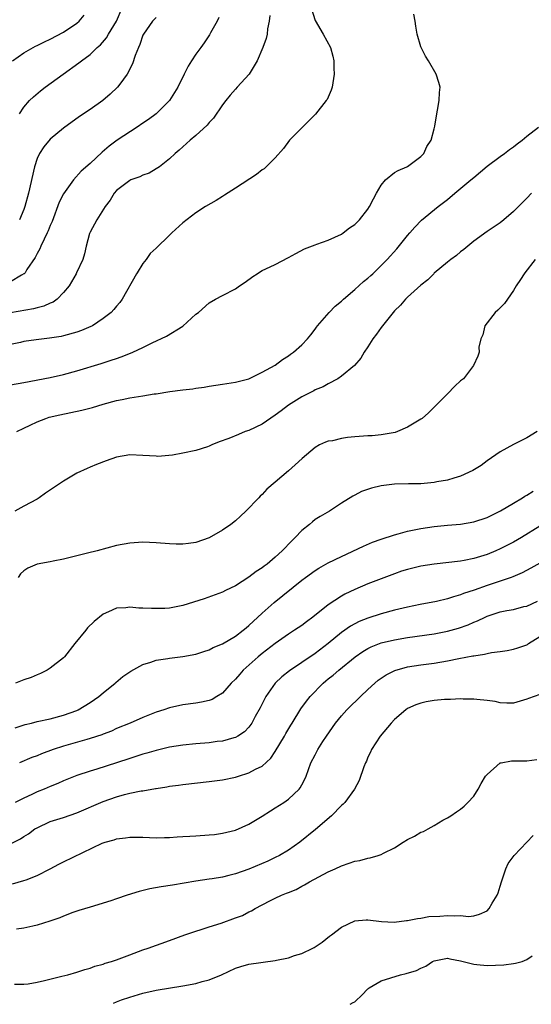
# Model space of a CAD drawing. Units: inches. Extents: x 2640000 to 2643000, y 1473035 to 1476000.
# Drawn here: x 2641502 to 2641580, y 1473043 to 1473191 of the extents above; entities that cross this region are included whole.
import ezdxf

# ---------------------------------------------------------------- set-up
doc = ezdxf.new("R2010")
doc.units = ezdxf.units.IN
doc.header["$MEASUREMENT"] = 0
doc.layers.add('LD26401473_2ft', color=242, linetype='Continuous')

msp = doc.modelspace()

# ---------------------------------------------------------------- linework, layer by layer
at = {"layer": 'LD26401473_2ft'}
for points, elevation in [([(2641546.41, 1473193), (2641547, 1473191.06), (2641548.25, 1473189), (2641549.33, 1473187), (2641549.69, 1473185.69), (2641549.85, 1473185), (2641549.87, 1473183.87), (2641549.91, 1473183), (2641549.67, 1473181.67), (2641549.58, 1473181), (2641549.43, 1473180.57), (2641548.82, 1473179.18), (2641548.71, 1473179), (2641547.08, 1473176.92), (2641546.08, 1473175.92), (2641545.09, 1473175), (2641543.15, 1473173), (2641542.23, 1473171.77), (2641541, 1473170.35), (2641539.62, 1473169), (2641539.3, 1473168.7), (2641539, 1473168.51), (2641538.17, 1473167.83), (2641535, 1473165.77), (2641533.31, 1473164.69), (2641533, 1473164.53), (2641532.08, 1473163.92), (2641530.47, 1473163), (2641529, 1473162.04), (2641527, 1473160.53), (2641525.38, 1473159), (2641525, 1473158.68), (2641523, 1473156.73), (2641522.11, 1473155.89), (2641521.49, 1473155), (2641521, 1473154.38), (2641520.11, 1473153), (2641520.03, 1473152.85), (2641517.87, 1473149), (2641517.51, 1473148.49), (2641517, 1473147.94), (2641516.58, 1473147.42), (2641516.18, 1473147), (2641515, 1473146.07), (2641513.35, 1473145), (2641513.12, 1473144.88), (2641511.72, 1473144.28), (2641511, 1473144.03), (2641509, 1473143.47), (2641508.62, 1473143.38), (2641506.9, 1473143.1), (2641504.85, 1473142.85), (2641503, 1473142.59), (2641502.48, 1473142.48), (2641501, 1473142.17)], 9228), ([(2641501, 1473136.08), (2641503, 1473136.42), (2641507, 1473137.16), (2641509, 1473137.61), (2641511, 1473138.16), (2641514.7, 1473139.3), (2641515, 1473139.41), (2641516.21, 1473139.79), (2641517, 1473140.07), (2641517.71, 1473140.29), (2641519.14, 1473140.86), (2641519.46, 1473141), (2641521, 1473141.72), (2641522.41, 1473142.41), (2641524.56, 1473143.44), (2641527.05, 1473144.95), (2641529, 1473146.73), (2641529.38, 1473147), (2641531, 1473148.43), (2641531.98, 1473149), (2641533, 1473149.55), (2641535, 1473150.58), (2641535.59, 1473151), (2641536.43, 1473151.57), (2641537.59, 1473152.41), (2641538.25, 1473152.85), (2641538.48, 1473153), (2641539, 1473153.32), (2641539.57, 1473153.57), (2641541, 1473154.26), (2641543, 1473155.28), (2641544.08, 1473155.92), (2641545.41, 1473156.59), (2641547, 1473157.21), (2641547.3, 1473157.3), (2641549, 1473157.91), (2641551, 1473158.82), (2641551.28, 1473159), (2641552.23, 1473159.77), (2641553, 1473160.3), (2641553.71, 1473161), (2641555, 1473162.59), (2641555.26, 1473163), (2641555.82, 1473164.18), (2641556.27, 1473165), (2641557, 1473166.21), (2641557.65, 1473167), (2641559, 1473168.12), (2641559.55, 1473168.45), (2641560.89, 1473169), (2641561, 1473169.06), (2641563, 1473170.54), (2641563.46, 1473171), (2641563.92, 1473172.08), (2641564.57, 1473173), (2641565, 1473174.72), (2641565.11, 1473175.11), (2641565.4, 1473177), (2641565.53, 1473177.53), (2641565.78, 1473179), (2641565.81, 1473180.19), (2641565.89, 1473181), (2641565.7, 1473181.7), (2641565.29, 1473183), (2641564.14, 1473185), (2641563.68, 1473185.68), (2641563, 1473187.1), (2641562.46, 1473189), (2641562.24, 1473190.24), (2641562.16, 1473191), (2641561.96, 1473192.04)], 9230), ([(2641502.32, 1473177), (2641503, 1473177.99), (2641503.86, 1473179), (2641504.44, 1473179.56), (2641505.52, 1473180.48), (2641506.2, 1473181), (2641508.96, 1473183), (2641511.33, 1473184.67), (2641511.7, 1473185), (2641513, 1473185.96), (2641514.1, 1473187), (2641514.57, 1473187.43), (2641515.51, 1473188.49), (2641515.81, 1473189), (2641516.98, 1473191), (2641517.84, 1473193)], 9220), ([(2641540.15, 1473191.85), (2641540.07, 1473191), (2641539.82, 1473189.82), (2641539.77, 1473189), (2641539.64, 1473188.36), (2641539.11, 1473187), (2641538.25, 1473185), (2641537.05, 1473183), (2641535.26, 1473181), (2641535, 1473180.74), (2641534.18, 1473179.82), (2641533.5, 1473179), (2641533, 1473178.33), (2641531.64, 1473176.36), (2641531, 1473175.67), (2641530.71, 1473175.29), (2641529, 1473173.7), (2641528.14, 1473173), (2641526.49, 1473171.51), (2641525.87, 1473171), (2641525, 1473170.21), (2641523.49, 1473169), (2641523, 1473168.67), (2641521.95, 1473168.05), (2641521, 1473167.71), (2641520.54, 1473167.46), (2641519.18, 1473167), (2641519, 1473166.93), (2641517, 1473165.4), (2641516.64, 1473165), (2641516.04, 1473163.96), (2641515.29, 1473163), (2641514.02, 1473161), (2641513, 1473159.11), (2641512.92, 1473158.92), (2641512.41, 1473157), (2641512.17, 1473155.83), (2641511.89, 1473155), (2641510.98, 1473153), (2641510.89, 1473152.85), (2641509.84, 1473151), (2641509, 1473149.99), (2641508.03, 1473149), (2641507.43, 1473148.57), (2641507, 1473148.42), (2641506.03, 1473147.97), (2641505, 1473147.72), (2641504.45, 1473147.55), (2641501, 1473146.92)], 9226), ([(2641532.46, 1473191.54), (2641532.2, 1473191), (2641531.23, 1473189.23), (2641531.08, 1473188.92), (2641530.27, 1473187.73), (2641529.73, 1473187), (2641529, 1473185.98), (2641528.34, 1473185), (2641527.82, 1473184.18), (2641527.25, 1473183), (2641526.25, 1473181), (2641525, 1473179.02), (2641523, 1473177), (2641521.84, 1473176.16), (2641521, 1473175.58), (2641520.1, 1473175), (2641517.09, 1473173), (2641515.89, 1473172.11), (2641514.81, 1473171.2), (2641513, 1473169.51), (2641511.68, 1473168.32), (2641510.5, 1473167), (2641509, 1473164.91), (2641508.35, 1473163.65), (2641507.26, 1473160.74), (2641507, 1473160.14), (2641506.69, 1473159.31), (2641506.54, 1473159), (2641506.06, 1473158.06), (2641505.58, 1473157), (2641505.41, 1473156.59), (2641505, 1473155.89), (2641504.7, 1473155.3), (2641503.47, 1473153.47), (2641503.19, 1473153), (2641503.11, 1473152.89), (2641503.05, 1473152.85), (2641503, 1473152.82), (2641502.62, 1473152.62), (2641501, 1473151.62)], 9224), ([(2641501.29, 1473185), (2641503, 1473186.19), (2641504.78, 1473187.22), (2641505, 1473187.31), (2641506.12, 1473187.88), (2641507, 1473188.27), (2641509, 1473189.3), (2641511, 1473190.67), (2641511.36, 1473191), (2641512.11, 1473191.89)], 9218), ([(2641523, 1473191.54), (2641522.46, 1473191), (2641521.06, 1473189), (2641521, 1473188.87), (2641520.55, 1473187.45), (2641520.31, 1473187), (2641519.82, 1473185.82), (2641519.44, 1473184.56), (2641518.6, 1473183), (2641517.48, 1473181.48), (2641517.15, 1473181), (2641516.06, 1473179.94), (2641514.93, 1473179), (2641513, 1473177.67), (2641511.4, 1473176.6), (2641509, 1473174.85), (2641507, 1473173.17), (2641506.01, 1473171.99), (2641505.35, 1473171), (2641505, 1473170.24), (2641504.59, 1473169), (2641503.71, 1473165), (2641503.17, 1473163), (2641503, 1473162.55), (2641502.34, 1473161)], 9222), ([(2641501.96, 1473129), (2641503, 1473129.52), (2641503.97, 1473129.98), (2641505, 1473130.48), (2641506.32, 1473131), (2641506.83, 1473131.17), (2641508.45, 1473131.55), (2641510.12, 1473131.88), (2641511.77, 1473132.23), (2641513.36, 1473132.64), (2641515, 1473133.14), (2641517, 1473133.68), (2641517.87, 1473133.87), (2641519, 1473134.09), (2641520.33, 1473134.32), (2641521, 1473134.42), (2641522.7, 1473134.7), (2641523, 1473134.73), (2641525.04, 1473135.04), (2641527, 1473135.29), (2641528.54, 1473135.46), (2641529, 1473135.56), (2641530.27, 1473135.73), (2641531, 1473135.88), (2641531.99, 1473136.01), (2641533, 1473136.18), (2641535, 1473136.46), (2641535.41, 1473136.59), (2641537, 1473136.99), (2641539, 1473137.97), (2641541, 1473139.06), (2641542.1, 1473139.9), (2641543, 1473140.43), (2641543.31, 1473140.69), (2641543.77, 1473141), (2641545, 1473142.09), (2641545.88, 1473143), (2641546.36, 1473143.64), (2641547, 1473144.46), (2641547.22, 1473144.78), (2641547.39, 1473145), (2641549.12, 1473147), (2641550.07, 1473147.93), (2641551, 1473148.68), (2641551.32, 1473149), (2641553, 1473150.45), (2641554.33, 1473151.67), (2641555, 1473152.19), (2641555.42, 1473152.58), (2641555.72, 1473152.85), (2641555.88, 1473153), (2641557, 1473154.07), (2641557.9, 1473155), (2641559.37, 1473156.63), (2641561, 1473158.61), (2641561.35, 1473159), (2641562.1, 1473159.9), (2641563.09, 1473160.91), (2641565.62, 1473163), (2641567, 1473164.07), (2641568.11, 1473165), (2641570.55, 1473167), (2641571, 1473167.4), (2641573, 1473169.08), (2641575, 1473170.56), (2641575.62, 1473171), (2641576.4, 1473171.6), (2641577, 1473172.03), (2641577.54, 1473172.46), (2641578.32, 1473173), (2641579, 1473173.61), (2641580.76, 1473175)], 9232), ([(2641579.71, 1473165), (2641579, 1473164.26), (2641577, 1473162.23), (2641575.53, 1473161), (2641575, 1473160.52), (2641573, 1473159.2), (2641571, 1473157.76), (2641570.09, 1473157), (2641569.51, 1473156.49), (2641569, 1473156.16), (2641568.39, 1473155.61), (2641567.51, 1473155), (2641567, 1473154.59), (2641565, 1473152.91), (2641564.95, 1473152.85), (2641564.07, 1473151.93), (2641563, 1473151.13), (2641561, 1473149.29), (2641560.7, 1473149), (2641559.91, 1473148.09), (2641559, 1473147.23), (2641558.8, 1473147), (2641557.19, 1473145), (2641557, 1473144.75), (2641556.3, 1473143.7), (2641555.76, 1473143), (2641555, 1473141.83), (2641554.44, 1473141), (2641553.92, 1473140.08), (2641552.95, 1473139), (2641551, 1473137.36), (2641550.45, 1473137), (2641549, 1473136.22), (2641548.23, 1473135.77), (2641547, 1473135.29), (2641546.82, 1473135.18), (2641545, 1473134.27), (2641543, 1473133.01), (2641541.88, 1473132.12), (2641541, 1473131.47), (2641539, 1473130.12), (2641537, 1473129.19), (2641536.47, 1473129), (2641535.42, 1473128.58), (2641533.99, 1473127.99), (2641532.54, 1473127.46), (2641531.39, 1473127), (2641531, 1473126.81), (2641530.73, 1473126.73), (2641529, 1473126.15), (2641527, 1473125.74), (2641525.47, 1473125.47), (2641523.27, 1473125.27), (2641523, 1473125.28), (2641521, 1473125.4), (2641519, 1473125.48), (2641517, 1473125.13), (2641515.42, 1473124.58), (2641513.97, 1473124.03), (2641513, 1473123.65), (2641512.55, 1473123.45), (2641511, 1473122.71), (2641509, 1473121.52), (2641507.47, 1473120.53), (2641506.27, 1473119.73), (2641505.29, 1473119), (2641505, 1473118.82), (2641503, 1473117.76), (2641501.62, 1473117)], 9234), ([(2641580.26, 1473155), (2641578.7, 1473153), (2641578.61, 1473152.85), (2641578.05, 1473151.95), (2641577.41, 1473151), (2641577, 1473150.32), (2641575.63, 1473148.37), (2641574.65, 1473147.35), (2641574.25, 1473147), (2641572.64, 1473145), (2641572.36, 1473143.64), (2641572.06, 1473143), (2641571.78, 1473141.78), (2641571.79, 1473141), (2641571.6, 1473140.4), (2641570.97, 1473139), (2641569.42, 1473137), (2641569, 1473136.66), (2641568.15, 1473135.85), (2641567, 1473134.73), (2641565.32, 1473133), (2641565.17, 1473132.83), (2641564.15, 1473131.85), (2641563.2, 1473131), (2641563, 1473130.87), (2641561, 1473129.69), (2641559.46, 1473129), (2641559.11, 1473128.89), (2641557, 1473128.51), (2641555.62, 1473128.38), (2641555, 1473128.36), (2641553, 1473128.21), (2641551.89, 1473128.11), (2641551, 1473127.96), (2641549.63, 1473127.63), (2641549, 1473127.55), (2641548.58, 1473127.42), (2641547.7, 1473127), (2641547, 1473126.63), (2641545.05, 1473124.95), (2641544.01, 1473123.99), (2641543, 1473123.1), (2641541, 1473121.36), (2641539.71, 1473120.29), (2641539, 1473119.51), (2641538.73, 1473119.27), (2641538.49, 1473119), (2641536.53, 1473117), (2641535.76, 1473116.24), (2641535, 1473115.55), (2641534.3, 1473115), (2641533, 1473114.1), (2641531, 1473112.96), (2641529, 1473112.25), (2641527.88, 1473112.12), (2641527, 1473111.99), (2641526.01, 1473112.01), (2641525, 1473112.07), (2641523, 1473112.23), (2641521, 1473112.3), (2641519, 1473112.18), (2641517, 1473111.82), (2641514.07, 1473111), (2641512.63, 1473110.63), (2641509, 1473109.73), (2641507.43, 1473109.43), (2641507, 1473109.32), (2641505.02, 1473108.99), (2641503.6, 1473108.4), (2641503, 1473108), (2641502.48, 1473107.52), (2641502.12, 1473107)], 9236), ([(2641580.58, 1473129), (2641579, 1473128.09), (2641578.29, 1473127.71), (2641577, 1473127.08), (2641575, 1473125.93), (2641573, 1473124.58), (2641572.1, 1473123.9), (2641570.87, 1473123.13), (2641569, 1473122.26), (2641568, 1473122), (2641567, 1473121.67), (2641565.4, 1473121.4), (2641565, 1473121.31), (2641563, 1473121.14), (2641561.13, 1473121.13), (2641559, 1473121.08), (2641557, 1473120.82), (2641555.52, 1473120.48), (2641554.05, 1473119.95), (2641553, 1473119.43), (2641552.73, 1473119.27), (2641551, 1473118.18), (2641549.17, 1473117), (2641547.8, 1473116.2), (2641547, 1473115.71), (2641546.6, 1473115.4), (2641546.15, 1473115), (2641545, 1473114.06), (2641544.01, 1473113), (2641543.49, 1473112.51), (2641542.05, 1473111), (2641541, 1473110.04), (2641539.75, 1473109), (2641539.32, 1473108.68), (2641539, 1473108.42), (2641538.12, 1473107.88), (2641537, 1473107.03), (2641535, 1473105.74), (2641533.46, 1473105), (2641533, 1473104.75), (2641530.25, 1473103.75), (2641527, 1473102.74), (2641525, 1473102.36), (2641524.32, 1473102.32), (2641522.27, 1473102.27), (2641521, 1473102.37), (2641520.37, 1473102.37), (2641519, 1473102.5), (2641518.42, 1473102.42), (2641517, 1473102.33), (2641515.77, 1473101.77), (2641515, 1473101.44), (2641513.65, 1473100.35), (2641512.64, 1473099.36), (2641512.38, 1473099), (2641510.72, 1473097), (2641509.13, 1473095), (2641509, 1473094.86), (2641507, 1473093.28), (2641506.54, 1473093), (2641505.52, 1473092.48), (2641505, 1473092.29), (2641504.1, 1473091.9), (2641503, 1473091.5), (2641501.74, 1473091)], 9238), ([(2641501.7, 1473084.3), (2641503.22, 1473084.78), (2641504.13, 1473085), (2641505, 1473085.23), (2641507, 1473085.65), (2641509, 1473086.17), (2641511, 1473086.91), (2641511.19, 1473087), (2641513, 1473088.09), (2641514.31, 1473089), (2641515, 1473089.57), (2641516.79, 1473091), (2641516.89, 1473091.11), (2641517.98, 1473092.02), (2641519.17, 1473092.83), (2641521, 1473093.83), (2641522.18, 1473094.18), (2641523, 1473094.48), (2641524.75, 1473094.75), (2641525, 1473094.8), (2641527, 1473095.04), (2641529, 1473095.42), (2641530.18, 1473095.82), (2641531, 1473096.07), (2641531.61, 1473096.39), (2641533, 1473096.96), (2641535, 1473098.14), (2641536.14, 1473099), (2641536.6, 1473099.4), (2641537, 1473099.71), (2641539, 1473101.57), (2641540.82, 1473103.18), (2641545, 1473106.58), (2641545.57, 1473107), (2641547, 1473108.02), (2641547.6, 1473108.4), (2641549, 1473109.17), (2641551, 1473110.16), (2641554.31, 1473111.69), (2641555.71, 1473112.29), (2641557, 1473112.76), (2641559, 1473113.41), (2641559.55, 1473113.55), (2641561, 1473113.98), (2641562.22, 1473114.22), (2641563, 1473114.4), (2641565, 1473114.7), (2641567, 1473114.9), (2641569, 1473115.05), (2641571, 1473115.36), (2641573, 1473116.04), (2641575.03, 1473117.03), (2641577, 1473118.18), (2641578.34, 1473119), (2641578.73, 1473119.27), (2641579, 1473119.4), (2641579.98, 1473120.02)], 9240), ([(2641581, 1473114.71), (2641578.2, 1473113), (2641577, 1473112.31), (2641575, 1473111.29), (2641574.35, 1473111), (2641573, 1473110.45), (2641571, 1473109.82), (2641569.53, 1473109.53), (2641569, 1473109.45), (2641565, 1473109), (2641563, 1473108.67), (2641561, 1473108.2), (2641560.08, 1473107.92), (2641559, 1473107.55), (2641555, 1473106), (2641553, 1473105.16), (2641551.53, 1473104.47), (2641551, 1473104.17), (2641549, 1473102.85), (2641546.66, 1473101), (2641545.7, 1473100.3), (2641545, 1473099.75), (2641543.92, 1473099), (2641543, 1473098.4), (2641541, 1473097), (2641539, 1473095.49), (2641538.4, 1473095), (2641536.16, 1473093), (2641535.62, 1473092.38), (2641535, 1473091.64), (2641534.35, 1473091), (2641533, 1473089.51), (2641532.18, 1473089), (2641531.44, 1473088.56), (2641531, 1473088.38), (2641529.87, 1473088.13), (2641529, 1473087.98), (2641527, 1473087.73), (2641525, 1473087.31), (2641524.13, 1473087), (2641523, 1473086.63), (2641521, 1473085.82), (2641519.07, 1473085), (2641517, 1473084.17), (2641516.22, 1473083.78), (2641515, 1473083.33), (2641514.78, 1473083.22), (2641513, 1473082.65), (2641512.53, 1473082.53), (2641509, 1473081.53), (2641507.41, 1473081), (2641505.65, 1473080.35), (2641505, 1473080.07), (2641504.21, 1473079.79), (2641502.33, 1473079)], 9242), ([(2641581, 1473109.14), (2641579.62, 1473108.38), (2641578.3, 1473107.7), (2641576.9, 1473107.1), (2641576.64, 1473107), (2641575, 1473106.43), (2641573, 1473105.76), (2641571.07, 1473105.07), (2641569.46, 1473104.54), (2641569, 1473104.34), (2641567.93, 1473104.07), (2641567, 1473103.74), (2641565.37, 1473103.37), (2641562.91, 1473102.91), (2641561, 1473102.51), (2641559, 1473102.02), (2641557, 1473101.47), (2641555, 1473100.85), (2641553.67, 1473100.33), (2641553, 1473099.98), (2641552.37, 1473099.63), (2641551, 1473098.66), (2641548.98, 1473097), (2641547, 1473095.51), (2641545, 1473094.13), (2641543.13, 1473092.87), (2641542.01, 1473091.99), (2641540.98, 1473091.02), (2641539.56, 1473089), (2641538.7, 1473087.3), (2641537.97, 1473085.97), (2641537.47, 1473085), (2641537, 1473084.36), (2641536.34, 1473083.66), (2641535.36, 1473083), (2641535, 1473082.8), (2641534.75, 1473082.75), (2641533, 1473082.28), (2641532.19, 1473082.19), (2641531, 1473082.03), (2641529, 1473081.86), (2641527, 1473081.67), (2641525, 1473081.34), (2641523, 1473080.86), (2641521.56, 1473080.44), (2641521, 1473080.29), (2641519, 1473079.65), (2641516.98, 1473078.98), (2641514.02, 1473078.02), (2641513, 1473077.73), (2641511, 1473077.07), (2641509, 1473076.26), (2641508.14, 1473075.86), (2641507, 1473075.4), (2641506.07, 1473075), (2641505, 1473074.59), (2641504.2, 1473074.2), (2641503, 1473073.67), (2641501.67, 1473073)], 9244), ([(2641501, 1473066.77), (2641502.48, 1473067.52), (2641503, 1473067.87), (2641503.71, 1473068.29), (2641504.68, 1473069), (2641505, 1473069.2), (2641507, 1473070.15), (2641509, 1473070.76), (2641511, 1473071.44), (2641515, 1473073.16), (2641517, 1473073.86), (2641518.2, 1473074.2), (2641519, 1473074.39), (2641520.74, 1473074.74), (2641521, 1473074.77), (2641522.9, 1473075.1), (2641523, 1473075.12), (2641524.63, 1473075.37), (2641525, 1473075.46), (2641526.37, 1473075.63), (2641527, 1473075.73), (2641531, 1473076.16), (2641533, 1473076.42), (2641535, 1473076.85), (2641535.45, 1473077), (2641537, 1473077.46), (2641538.02, 1473078.02), (2641539, 1473078.5), (2641540.31, 1473079.69), (2641541, 1473080.7), (2641542.37, 1473083), (2641542.58, 1473083.42), (2641543.34, 1473084.66), (2641543.57, 1473085), (2641544.87, 1473087.13), (2641545.7, 1473088.3), (2641546.25, 1473089), (2641548.21, 1473091), (2641548.65, 1473091.35), (2641549, 1473091.66), (2641549.76, 1473092.24), (2641550.6, 1473093), (2641553.06, 1473095), (2641554.22, 1473095.78), (2641555, 1473096.26), (2641555.49, 1473096.51), (2641557, 1473097.1), (2641559, 1473097.57), (2641561, 1473097.91), (2641565, 1473098.48), (2641567, 1473098.85), (2641568.68, 1473099.32), (2641570.16, 1473099.84), (2641571, 1473100.21), (2641571.57, 1473100.43), (2641572.72, 1473101), (2641573, 1473101.12), (2641573.18, 1473101.18), (2641575, 1473101.77), (2641575.98, 1473101.98), (2641577, 1473102.16), (2641578.58, 1473102.58), (2641579, 1473102.67), (2641580.6, 1473103.4)], 9246), ([(2641501.26, 1473060.74), (2641503, 1473061.2), (2641503.34, 1473061.34), (2641505, 1473061.96), (2641507, 1473062.99), (2641508.3, 1473063.7), (2641509, 1473064.06), (2641514.84, 1473066.84), (2641515, 1473066.91), (2641515.3, 1473067), (2641516.64, 1473067.36), (2641517, 1473067.49), (2641518.35, 1473067.65), (2641519, 1473067.77), (2641520.25, 1473067.75), (2641521, 1473067.77), (2641523, 1473067.68), (2641524.27, 1473067.73), (2641525, 1473067.71), (2641526.17, 1473067.83), (2641527, 1473067.85), (2641528.06, 1473067.94), (2641529, 1473067.98), (2641531, 1473068.12), (2641531.81, 1473068.19), (2641533, 1473068.35), (2641535, 1473068.84), (2641537, 1473069.73), (2641539, 1473070.93), (2641540.26, 1473071.74), (2641541, 1473072.18), (2641542.29, 1473073), (2641543, 1473073.48), (2641544.61, 1473075), (2641544.78, 1473075.22), (2641545, 1473075.67), (2641545.46, 1473076.54), (2641545.65, 1473077), (2641546.39, 1473079), (2641547, 1473080.2), (2641547.44, 1473081), (2641548.19, 1473082.19), (2641548.73, 1473083), (2641550.1, 1473085), (2641551, 1473086.09), (2641551.83, 1473087), (2641552.41, 1473087.59), (2641553.44, 1473088.56), (2641553.89, 1473089), (2641555, 1473090.06), (2641556.03, 1473091), (2641556.55, 1473091.45), (2641557, 1473091.78), (2641557.74, 1473092.26), (2641559.06, 1473092.94), (2641561, 1473093.47), (2641563, 1473093.8), (2641565, 1473094.06), (2641567, 1473094.38), (2641568.73, 1473094.73), (2641570.87, 1473095.13), (2641571, 1473095.17), (2641572.6, 1473095.4), (2641573, 1473095.51), (2641573.65, 1473095.65), (2641575, 1473095.81), (2641576.04, 1473095.96), (2641577, 1473096.15), (2641577.65, 1473096.35), (2641579, 1473096.81), (2641579.12, 1473096.88), (2641579.27, 1473097), (2641581, 1473098.07)], 9248), ([(2641581, 1473089.3), (2641579.28, 1473088.72), (2641579, 1473088.59), (2641577, 1473088.01), (2641576.01, 1473087.99), (2641575, 1473088.05), (2641574.23, 1473088.23), (2641573, 1473088.42), (2641571.44, 1473088.56), (2641571, 1473088.62), (2641569.41, 1473088.59), (2641569, 1473088.63), (2641567.47, 1473088.53), (2641567, 1473088.57), (2641566.56, 1473088.56), (2641565, 1473088.41), (2641563.82, 1473088.18), (2641563, 1473088.01), (2641562.25, 1473087.75), (2641561, 1473087.19), (2641560.71, 1473087), (2641559, 1473085.52), (2641558.5, 1473085), (2641556.84, 1473083), (2641555.56, 1473081), (2641555.39, 1473080.61), (2641555, 1473079.84), (2641554.76, 1473079.24), (2641554.63, 1473079), (2641554.39, 1473078.39), (2641553.69, 1473076.31), (2641552.98, 1473075), (2641551.52, 1473073), (2641551.26, 1473072.74), (2641551, 1473072.53), (2641549.5, 1473071), (2641547.09, 1473068.91), (2641544.73, 1473067), (2641543, 1473065.8), (2641541.63, 1473065), (2641541, 1473064.68), (2641539.85, 1473064.15), (2641537, 1473062.94), (2641535, 1473062.24), (2641533.97, 1473061.97), (2641533, 1473061.75), (2641531.48, 1473061.48), (2641531, 1473061.42), (2641529, 1473061.12), (2641525.48, 1473060.52), (2641523.75, 1473060.25), (2641522.04, 1473059.96), (2641520.43, 1473059.57), (2641518.61, 1473059), (2641517, 1473058.45), (2641516.13, 1473058.13), (2641513, 1473057.2), (2641511.33, 1473056.67), (2641511, 1473056.59), (2641510.39, 1473056.39), (2641509, 1473055.85), (2641508.42, 1473055.58), (2641506.93, 1473055.07), (2641505, 1473054.47), (2641504.35, 1473054.35), (2641503, 1473054.02), (2641501.88, 1473053.88)], 9250), ([(2641501.57, 1473045.57), (2641503, 1473045.57), (2641503.64, 1473045.64), (2641505, 1473045.86), (2641506.1, 1473046.1), (2641508.76, 1473046.76), (2641509.67, 1473047), (2641511, 1473047.4), (2641512.2, 1473047.8), (2641513, 1473048), (2641513.73, 1473048.27), (2641515, 1473048.6), (2641515.28, 1473048.72), (2641516.23, 1473049), (2641517, 1473049.26), (2641519, 1473050.02), (2641521, 1473050.75), (2641521.81, 1473051), (2641525, 1473052.14), (2641527.31, 1473053), (2641529, 1473053.56), (2641529.81, 1473053.81), (2641531, 1473054.22), (2641532.8, 1473054.8), (2641535, 1473055.57), (2641536.04, 1473055.96), (2641537, 1473056.47), (2641537.38, 1473056.62), (2641537.95, 1473057), (2641540.15, 1473058.15), (2641541, 1473058.56), (2641541.93, 1473059), (2641542.71, 1473059.29), (2641543, 1473059.43), (2641544.13, 1473059.87), (2641545, 1473060.35), (2641545.43, 1473060.57), (2641546.15, 1473061), (2641549, 1473062.55), (2641550.03, 1473063), (2641551, 1473063.45), (2641552.18, 1473063.82), (2641553, 1473064.12), (2641553.76, 1473064.24), (2641555, 1473064.6), (2641555.36, 1473064.64), (2641556.56, 1473065), (2641557, 1473065.16), (2641557.34, 1473065.34), (2641559, 1473066.16), (2641560.3, 1473067), (2641561, 1473067.42), (2641562.06, 1473067.94), (2641563, 1473068.5), (2641563.39, 1473068.61), (2641564.1, 1473069), (2641565, 1473069.52), (2641566.32, 1473070.32), (2641567, 1473070.68), (2641567.53, 1473071), (2641568.39, 1473071.61), (2641569, 1473071.99), (2641569.53, 1473072.47), (2641570.08, 1473073), (2641571, 1473073.95), (2641571.67, 1473075), (2641572.12, 1473075.88), (2641572.79, 1473077), (2641573, 1473077.24), (2641575, 1473078.97), (2641575.11, 1473079), (2641576.72, 1473079.28), (2641577, 1473079.3), (2641578.71, 1473079.29), (2641579, 1473079.3), (2641580.52, 1473079.48)], 9252), ([(2641516.57, 1473042.72), (2641516.99, 1473042.89), (2641517.78, 1473043.18), (2641519, 1473043.63), (2641521, 1473044.22), (2641523, 1473044.66), (2641527, 1473045.31), (2641529, 1473045.68), (2641529.97, 1473045.97), (2641531, 1473046.23), (2641532.86, 1473047), (2641535, 1473048), (2641535.77, 1473048.23), (2641537, 1473048.57), (2641541, 1473049.14), (2641541.2, 1473049.2), (2641543, 1473049.56), (2641543.89, 1473049.89), (2641545, 1473050.22), (2641546.69, 1473051), (2641546.89, 1473051.11), (2641548.09, 1473051.91), (2641549.2, 1473052.8), (2641549.48, 1473053), (2641551, 1473054.17), (2641553, 1473055.13), (2641554.71, 1473055.29), (2641555, 1473055.3), (2641557.04, 1473055.04), (2641558.95, 1473054.95), (2641560.83, 1473055.17), (2641561, 1473055.18), (2641562.5, 1473055.5), (2641563, 1473055.54), (2641564.22, 1473055.78), (2641565.85, 1473055.85), (2641567, 1473055.96), (2641568.11, 1473055.89), (2641569, 1473055.92), (2641570.19, 1473055.81), (2641571, 1473055.9), (2641571.88, 1473056.12), (2641573, 1473056.66), (2641573.34, 1473057), (2641573.79, 1473057.79), (2641574.51, 1473059), (2641574.66, 1473059.34), (2641575, 1473060.36), (2641575.16, 1473061), (2641575.82, 1473063), (2641576.21, 1473063.79), (2641577.09, 1473065), (2641579.01, 1473067), (2641579.96, 1473068.04)], 9254), ([(2641552.29, 1473042.53), (2641552.76, 1473042.78), (2641553, 1473042.89), (2641553.13, 1473043), (2641554.1, 1473043.9), (2641555, 1473044.88), (2641555.07, 1473044.93), (2641555.16, 1473045), (2641557, 1473046.07), (2641559.94, 1473047), (2641560.8, 1473047.2), (2641562.36, 1473047.64), (2641563, 1473047.99), (2641563.73, 1473048.27), (2641564.75, 1473049), (2641565, 1473049.11), (2641567, 1473049.48), (2641567.37, 1473049.37), (2641569, 1473049.11), (2641571, 1473048.58), (2641571.44, 1473048.56), (2641573, 1473048.38), (2641575.53, 1473048.47), (2641577, 1473048.7), (2641577.28, 1473048.72), (2641578.32, 1473049), (2641579, 1473049.3), (2641579.83, 1473049.83)], 9256)]:
    msp.add_lwpolyline(points, dxfattribs=dict(at, elevation=elevation))

doc.saveas('drawing.dxf')
